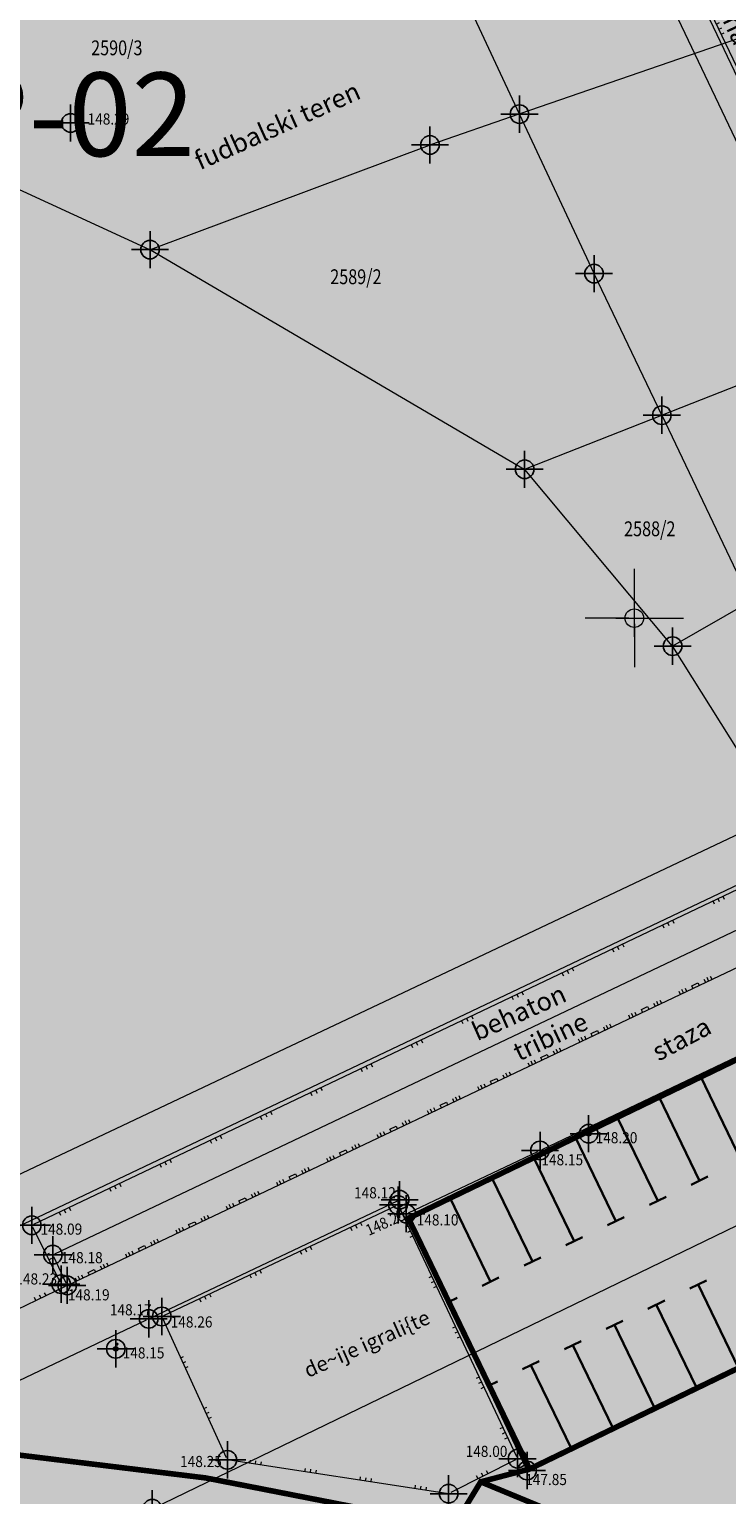
# Model space of a CAD drawing. Units: metres. Extents: x -1 to 992, y -11 to 1262.
# Drawn here: x 273 to 311, y 860 to 939 of the extents above; entities that cross this region are included whole.
import ezdxf
from ezdxf.enums import TextEntityAlignment as Align

# ---------------------------------------------------------------- set-up
doc = ezdxf.new("R2010")
doc.units = ezdxf.units.M
doc.header["$LTSCALE"] = 0.5
doc.header["$PDMODE"] = 34
doc.header["$PDSIZE"] = -0.2
doc.linetypes.add('DASHED', pattern=[0.75, 0.5, -0.25])
for name, color, linetype, lineweight in [('003_Regulacioni pojas reke Rasine', 141, 'Continuous', 20), ('141B_Parkiralište', 7, 'Continuous', 30), ('157_park_SRAFURA', 82, 'Continuous', 30), ('163_Planirana spratnost', 7, 'Continuous', 13), ('G_101_Parcele_granice', 7, 'Continuous', 13), ('G_102_Brojevi_parcela', 7, 'Continuous', 13), ('G_107_Detalj_Linije', 11, 'Continuous', 13), ('G_108_Topografski_znaci', 11, 'Continuous', 13), ('G_121_Detaljne_tacke_kote', 32, 'Continuous', 13), ('G_124_Geo_tekst', 252, 'Continuous', 13), ('Opis Lista', 7, 'Continuous', 13)]:
    doc.layers.add(name, color=color, linetype=linetype, lineweight=lineweight)
for name, color, linetype in [('004_Urb. celine i potceline_granice', 172, 'Continuous'), ('005_Regulaciona linija', 7, 'DASHED'), ('G_120_Detaljne_tacke', 7, 'Continuous'), ('G_15_Katastarske_tacke', 7, 'Continuous'), ('Opis_lista', 7, 'Continuous')]:
    doc.layers.add(name, color=color, linetype=linetype)
doc.layers.add('156_sport i rekreacija_SRAFURA', color=7, linetype='Continuous', true_color=0xd597d8)
doc.layers.add('158_zastitno zelenilo_ SRAFURA', color=7, linetype='Continuous', lineweight=30, true_color=0x0f961e)
doc.styles.add('kote', font='geodet__.shx')
doc.styles.add('MAPSOFT18', font='MAPC104.SHX')
doc.styles.add('oznake', font='yusimc.shx')
doc.styles.add('Tahoma', font='tahoma.ttf')

# ---------------------------------------------------------------- blocks, each defined once
blk = doc.blocks.new('L35')
at = {"linetype": 'Continuous'}
for p, q in [((-0.3, 0), (-0.3, 0.175)), ((0, 0), (0, 0.175)), ((0.3, 0), (0.3, 0.175))]:
    blk.add_line(p, q, dxfattribs=at)
blk = doc.blocks.new('L18')
at = {"linetype": 'Continuous'}
for p, q in [((-0.9375, 0.1875), (-0.9375, 0)), ((-0.75, 0), (-0.75, 0.1875)), ((-0.5625, 0.1875), (-0.5625, 0)), ((-0.1875, 0.15), (0.1875, 0.15)), ((-0.1875, 0), (-0.1875, 0.15)), ((0.1875, 0.15), (0.1875, 0)), ((0.5625, 0.1875), (0.5625, 0)), ((0.75, 0), (0.75, 0.1875)), ((0.9375, 0.1875), (0.9375, 0))]:
    blk.add_line(p, q, dxfattribs=at)
blk = doc.blocks.new('T457')
at = {"linetype": 'Continuous'}
for p, q in [((0, 0.5), (0, 1.25)), ((0, 1), (0.5, 1)), ((0.5, 1), (0.25, 1.25)), ((0.5, 1), (0.25, 0.75))]:
    blk.add_line(p, q, dxfattribs=at)
for radius in [0.5, 0.43]:
    blk.add_circle((0, 0), radius, dxfattribs=at)
blk = doc.blocks.new('KRSTIC')
at = {"layer": 'Opis Lista'}
for p, q in [((0, 0.6), (0, 5.3)), ((0.6, 0), (5.3, 0)), ((-0.6, 0), (-5.3, 0)), ((0, -0.6), (0, -5.3))]:
    blk.add_line(p, q, dxfattribs=at)
blk.add_point((0, 0), dxfattribs=at)

msp = doc.modelspace()

# ---------------------------------------------------------------- hatches: boundary and pattern name
at = {"layer": '003_Regulacioni pojas reke Rasine', "lineweight": -3}
h = msp.add_hatch(dxfattribs=at)
h.set_pattern_fill('DASH', color=141, scale=0.6)
h.set_pattern_definition([(0, (-7527333.3804, -4826602.0532), (1.905, 1.905), [1.905, -1.905])])
edge = h.paths.add_edge_path()
edge.add_line((197.839, 1038.377), (194.999, 1051.797))
edge.add_arc((21.259, 1014.157), 177.771, 12.22398, 21.97954)
edge.add_arc((156.098, 1070.399), 31.727, 18.93091, 33.09813)
edge.add_line((182.677, 1087.724), (177.41, 1098.517))
edge.add_line((177.41, 1098.517), (175.945, 1101.517))
edge.add_arc((81.552, 1050.919), 107.099, 28.19245, 44.23746)
edge.add_line((158.284, 1125.635), (133.393, 1151.315))
edge.add_arc((166.423, 1183.33), 46, 178.69625, 224.10631, ccw=False)
edge.add_line((120.435, 1184.377), (120.551, 1189.462))
edge.add_arc((136.797, 1189.092), 16.25, 170.63712, 178.69625, ccw=False)
edge.add_line((120.763, 1191.736), (120.82, 1193.932))
edge.add_line((120.82, 1193.932), (120.777, 1201.209))
edge.add_line((120.777, 1201.209), (120.625, 1203.962))
edge.add_line((120.625, 1203.962), (120.005, 1208.389))
edge.add_line((120.005, 1208.389), (118.652, 1207.855))
edge.add_line((118.652, 1207.855), (39.468, 1171.049))
edge.add_line((39.468, 1171.049), (40.173, 1169.733))
edge.add_line((40.173, 1169.733), (45.266, 1161.471))
edge.add_line((45.266, 1161.471), (66.549, 1131.957))
edge.add_line((66.549, 1131.957), (77.681, 1112.047))
edge.add_line((77.681, 1112.047), (84.216, 1100.803))
edge.add_line((84.216, 1100.803), (88.924, 1094.178))
edge.add_line((88.924, 1094.178), (97.668, 1084.918))
edge.add_line((97.668, 1084.918), (114.502, 1070.144))
edge.add_line((114.502, 1070.144), (122.172, 1061.267))
edge.add_line((122.172, 1061.267), (125.368, 1055.248))
edge.add_line((125.368, 1055.248), (127.384, 1043.721))
edge.add_line((127.384, 1043.721), (128.753, 1025.543))
edge.add_line((128.753, 1025.543), (130.189, 1014.074))
edge.add_line((130.189, 1014.074), (132.147, 1006.062))
edge.add_line((132.147, 1006.062), (137.294, 991.068))
edge.add_line((137.294, 991.068), (144.532, 970.949))
edge.add_line((144.532, 970.949), (151.212, 944.806))
edge.add_line((151.212, 944.806), (155.344, 928.448))
edge.add_line((155.344, 928.448), (156.512, 926.138))
edge.add_line((156.512, 926.138), (156.584, 923.568))
edge.add_line((156.584, 923.568), (157.483, 920.065))
edge.add_line((157.483, 920.065), (157.858, 918.951))
edge.add_line((157.858, 918.951), (159.26, 917.923))
edge.add_line((159.26, 917.923), (158.537, 916.937))
edge.add_line((158.537, 916.937), (163.401, 902.613))
edge.add_line((163.401, 902.613), (164.836, 901.722))
edge.add_line((164.836, 901.722), (171.907, 887.209))
edge.add_line((171.907, 887.209), (180.415, 872.124))
edge.add_line((180.415, 872.124), (188.135, 860.607))
edge.add_line((188.135, 860.607), (195.135, 852.272))
edge.add_line((195.135, 852.272), (200.583, 846.939))
edge.add_line((200.583, 846.939), (206.954, 841.133))
edge.add_line((206.954, 841.133), (210.466, 838.298))
edge.add_line((210.466, 838.298), (220.491, 830.507))
edge.add_line((220.491, 830.507), (224.905, 833.502))
edge.add_line((224.905, 833.502), (232.542, 828.484))
edge.add_line((232.542, 828.484), (240.505, 817.001))
edge.add_line((240.505, 817.001), (244.425, 813.118))
edge.add_line((244.425, 813.118), (243.742, 812.387))
edge.add_line((243.742, 812.387), (244.457, 811.679))
edge.add_line((244.457, 811.679), (254.473, 802.619))
edge.add_line((254.473, 802.619), (264.838, 791.504))
edge.add_line((264.838, 791.504), (274.193, 778.162))
edge.add_line((274.193, 778.162), (280.63, 765.614))
edge.add_line((280.63, 765.614), (286.599, 748.26))
edge.add_line((286.599, 748.26), (290.35, 734.371))
edge.add_line((290.35, 734.371), (293.06, 734.818))
edge.add_line((293.06, 734.818), (300.971, 698.823))
edge.add_line((300.971, 698.823), (304.713, 681.247))
edge.add_line((304.713, 681.247), (308.575, 663.084))
edge.add_line((308.575, 663.084), (309.491, 658.62))
edge.add_line((309.491, 658.62), (314.032, 636.476))
edge.add_line((314.032, 636.476), (317.636, 619.377))
edge.add_line((317.636, 619.377), (318.786, 610.413))
edge.add_line((318.786, 610.413), (320.274, 594.828))
edge.add_line((320.274, 594.828), (329.802, 556.043))
edge.add_line((329.802, 556.043), (336.147, 529.086))
edge.add_line((336.147, 529.086), (346.617, 490.49))
edge.add_line((346.617, 490.49), (354.825, 463.223))
edge.add_line((354.825, 463.223), (368.315, 421.099))
edge.add_line((368.315, 421.099), (373.973, 404.725))
edge.add_line((373.973, 404.725), (382.301, 384.767))
edge.add_line((382.301, 384.767), (388.339, 372.632))
edge.add_line((388.339, 372.632), (392.588, 365.102))
edge.add_line((392.588, 365.102), (401.116, 351.732))
edge.add_line((401.116, 351.732), (408.327, 341.649))
edge.add_line((408.327, 341.649), (420.713, 326.156))
edge.add_line((420.713, 326.156), (427.922, 318.126))
edge.add_line((427.922, 318.126), (439.407, 306.842))
edge.add_line((439.407, 306.842), (455.576, 292.593))
edge.add_line((455.576, 292.593), (462.83, 285.198))
edge.add_line((462.83, 285.198), (472.707, 273.936))
edge.add_line((472.707, 273.936), (482.928, 259.111))
edge.add_line((482.928, 259.111), (488.071, 249.716))
edge.add_line((488.071, 249.716), (494.956, 233.179))
edge.add_line((494.956, 233.179), (500.649, 214.296))
edge.add_line((500.649, 214.296), (511.431, 168.959))
edge.add_line((511.431, 168.959), (515.464, 153.444))
edge.add_line((515.464, 153.444), (521.041, 136.848))
edge.add_line((521.041, 136.848), (526.701, 123.535))
edge.add_line((526.701, 123.535), (537.086, 100.996))
edge.add_line((537.086, 100.996), (542.295, 87.702))
edge.add_line((542.295, 87.702), (546.573, 70.134))
edge.add_line((546.573, 70.134), (547.429, 70.068))
edge.add_line((547.429, 70.068), (550.352, 42.898))
edge.add_line((550.352, 42.898), (547.246, 30.143))
edge.add_line((547.246, 30.143), (632.776, 47.773))
edge.add_line((632.776, 47.773), (633.529, 48.057))
edge.add_line((633.529, 48.057), (629.952, 58.13))
edge.add_line((629.952, 58.13), (623.414, 82.184))
edge.add_line((623.414, 82.184), (619.644, 94.852))
edge.add_line((619.644, 94.852), (612.436, 119.827))
edge.add_line((612.436, 119.827), (602.918, 153.79))
edge.add_line((602.918, 153.79), (594.802, 182.407))
edge.add_line((594.802, 182.407), (586.688, 212.295))
edge.add_line((586.688, 212.295), (577.402, 244.029))
edge.add_line((577.402, 244.029), (574.134, 253.157))
edge.add_line((574.134, 253.157), (568.21, 267.584))
edge.add_line((568.21, 267.584), (555.256, 292.379))
edge.add_line((555.256, 292.379), (544.22, 310.302))
edge.add_line((544.22, 310.302), (532.816, 325.565))
edge.add_line((532.816, 325.565), (514.412, 348.133))
edge.add_line((514.412, 348.133), (505.189, 361.029))
edge.add_line((505.189, 361.029), (493.48, 380.185))
edge.add_line((493.48, 380.185), (488.544, 386.774))
edge.add_line((488.544, 386.774), (473.51, 405.607))
edge.add_line((473.51, 405.607), (465.862, 417.764))
edge.add_line((465.862, 417.764), (457.422, 434.382))
edge.add_line((457.422, 434.382), (447.371, 456.752))
edge.add_line((447.371, 456.752), (435.902, 486.264))
edge.add_line((435.902, 486.264), (424.541, 517.889))
edge.add_line((424.541, 517.889), (413.176, 552.977))
edge.add_line((413.176, 552.977), (406.376, 577.452))
edge.add_line((406.376, 577.452), (402.086, 595.439))
edge.add_line((402.086, 595.439), (396.599, 621.029))
edge.add_line((396.599, 621.029), (392.407, 642.189))
edge.add_line((392.407, 642.189), (387.073, 667.129))
edge.add_line((387.073, 667.129), (381.282, 692.669))
edge.add_line((381.282, 692.669), (375.831, 717.686))
edge.add_line((375.831, 717.686), (370.145, 744.035))
edge.add_line((370.145, 744.035), (368.56, 750.933))
edge.add_line((368.56, 750.933), (366.586, 759.522))
edge.add_line((366.586, 759.522), (362.772, 774.15))
edge.add_line((362.772, 774.15), (358.203, 788.658))
edge.add_arc((406.861, 819.295), 57.5, 205.66935, 212.19546, ccw=False)
edge.add_line((355.036, 794.387), (349.773, 805.338))
edge.add_arc((364.645, 812.485), 16.5, 190.75361, 205.66935, ccw=False)
edge.add_line((348.434, 809.407), (348.027, 810.291))
edge.add_line((348.027, 810.291), (344.068, 817.637))
edge.add_line((344.068, 817.637), (337.218, 828.613))
edge.add_line((337.218, 828.613), (327.513, 840.892))
edge.add_line((327.513, 840.892), (319.422, 848.46))
edge.add_line((319.422, 848.46), (310.387, 854.558))
edge.add_line((310.387, 854.558), (303.045, 858.097))
edge.add_line((303.045, 858.097), (297.559, 860.366))
edge.add_line((297.559, 860.366), (295.883, 857.612))
edge.add_line((295.883, 857.612), (290.897, 858.983))
edge.add_line((290.897, 858.983), (282.748, 860.577))
edge.add_line((282.748, 860.577), (272.617, 861.817))
edge.add_line((272.617, 861.817), (264.89, 862.857))
edge.add_line((264.89, 862.857), (261.523, 863.547))
edge.add_line((261.523, 863.547), (257.151, 864.795))
edge.add_line((257.151, 864.795), (253.063, 866.92))
edge.add_line((253.063, 866.92), (250.095, 869.226))
edge.add_line((250.095, 869.226), (247.58, 871.894))
edge.add_line((247.58, 871.894), (246.304, 871.882))
edge.add_line((246.304, 871.882), (244.185, 876.181))
edge.add_line((244.185, 876.181), (242.965, 878.845))
edge.add_line((242.965, 878.845), (241.534, 881.723))
edge.add_line((241.534, 881.723), (240.369, 883.478))
edge.add_line((240.369, 883.478), (243.297, 884.869))
edge.add_line((243.297, 884.869), (239.068, 895.246))
edge.add_line((239.068, 895.246), (233.722, 908.431))
edge.add_line((233.722, 908.431), (226.306, 927.403))
edge.add_line((226.306, 927.403), (221.188, 941.727))
edge.add_line((221.188, 941.727), (213.414, 966.421))
edge.add_line((213.414, 966.421), (211.633, 972.979))
edge.add_line((211.633, 972.979), (209.906, 980.734))
edge.add_line((209.906, 980.734), (197.839, 1038.377))
at = {"layer": '141B_Parkiralište'}
h = msp.add_hatch(color=253, dxfattribs=at)
h.dxf.hatch_style = 1
edge = h.paths.add_edge_path()
edge.add_arc((354.578, 834.335), 7.5, 295.66935, 308.10681, ccw=False)
edge.add_line((357.827, 827.575), (357.489, 827.413))
edge.add_arc((364.637, 812.541), 16.5, 115.66935, 140.06078)
edge.add_arc((346.044, 822.303), 6, 7.95862, 24.84142)
edge.add_line((351.489, 824.824), (346.988, 822.648))
edge.add_line((346.988, 822.648), (323.052, 872.167))
edge.add_line((323.052, 872.167), (300.184, 861.113))
edge.add_line((300.184, 861.113), (293.656, 874.618))
edge.add_line((293.656, 874.618), (334.172, 894.202))
edge.add_line((334.172, 894.202), (336.348, 889.7))
edge.add_line((336.348, 889.7), (340.699, 880.697))
edge.add_line((340.699, 880.697), (336.557, 878.694))
edge.add_line((336.557, 878.694), (358.317, 833.677))
edge.add_line((358.317, 833.677), (355.632, 832.38))
edge.add_arc((358.462, 833.377), 3, 199.418, 346.15432)
edge.add_arc((354.578, 834.335), 7, 346.15432, 357.79962)
edge.add_line((361.573, 834.066), (361.991, 833.198))
edge.add_arc((354.578, 834.335), 7.5, 308.10681, 351.27985, ccw=False)
at = {"layer": '156_sport i rekreacija_SRAFURA'}
h = msp.add_hatch(color=256, dxfattribs=at)
edge = h.paths.add_edge_path()
edge.add_arc((283.234, 997.314), 5.75, 94.8129, 104.32202)
edge.add_arc((283.234, 997.314), 5.75, 104.32202, 115.66935)
edge.add_line((280.743, 1002.497), (219.749, 973.183))
edge.add_arc((215.526, 981.97), 9.75, 246.41908, 295.66935, ccw=False)
edge.add_line((211.625, 973.035), (213.407, 966.477))
edge.add_line((213.407, 966.477), (221.18, 941.782))
edge.add_line((221.18, 941.782), (226.298, 927.459))
edge.add_line((226.298, 927.459), (233.714, 908.486))
edge.add_line((233.714, 908.486), (239.06, 895.302))
edge.add_line((239.06, 895.302), (243.289, 884.925))
edge.add_line((243.289, 884.925), (240.739, 883.714))
edge.add_line((240.739, 883.714), (240.95, 882.647))
edge.add_line((240.95, 882.647), (241.526, 881.779))
edge.add_line((241.526, 881.779), (242.958, 878.901))
edge.add_line((242.958, 878.901), (244.178, 876.237))
edge.add_line((244.178, 876.237), (246.296, 871.938))
edge.add_line((246.296, 871.938), (247.572, 871.95))
edge.add_line((247.572, 871.95), (250.087, 869.282))
edge.add_line((250.087, 869.282), (253.055, 866.976))
edge.add_line((253.055, 866.976), (256.428, 865.223))
edge.add_line((256.428, 865.223), (258.242, 864.538))
edge.add_line((258.242, 864.538), (261.515, 863.603))
edge.add_line((261.515, 863.603), (264.882, 862.913))
edge.add_line((264.882, 862.913), (272.609, 861.873))
edge.add_line((272.609, 861.873), (282.74, 860.632))
edge.add_line((282.74, 860.632), (290.889, 859.039))
edge.add_line((290.889, 859.039), (295.875, 857.668))
edge.add_line((295.875, 857.668), (297.551, 860.422))
edge.add_line((297.551, 860.422), (300.049, 861.032))
edge.add_line((300.049, 861.032), (293.656, 874.618))
edge.add_line((293.656, 874.618), (334.172, 894.202))
edge.add_line((334.172, 894.202), (334.634, 894.461))
edge.add_line((334.634, 894.461), (333.239, 898.467))
edge.add_line((333.239, 898.467), (329.769, 905.655))
edge.add_line((329.769, 905.655), (328.428, 908.375))
edge.add_line((328.428, 908.375), (311.073, 945.013))
edge.add_line((311.073, 945.013), (306.39, 954.884))
edge.add_line((306.39, 954.884), (300.273, 967.775))
edge.add_line((300.273, 967.775), (284.591, 1000.665))
edge.add_line((284.591, 1000.665), (282.751, 1003.044))
at = {"layer": '157_park_SRAFURA'}
h = msp.add_hatch(color=256, dxfattribs=at)
h.dxf.hatch_style = 1
h.paths.add_polyline_path([(326.352, 865.254), (320.469, 862.446), (317.221, 869.25), (300.184, 861.113), (297.551, 860.422), (303.037, 858.153), (310.379, 854.614), (319.414, 848.516), (327.506, 840.947), (337.21, 828.669), (339.858, 824.426), (344.812, 827.15)])
at = {"layer": '158_zastitno zelenilo_ SRAFURA', "lineweight": 25, "true_color": 0xffffff}
h = msp.add_hatch(dxfattribs=at)
h.set_pattern_fill('ANSI37', scale=3, angle=45, style=0)
h.set_pattern_definition([(90, (-7528144.172, -4825843.052), (-9.525, 0), []), (180, (-7528144.172, -4825843.052), (-9e-16, -9.525), [])])
edge = h.paths.add_edge_path()
edge.add_arc((283.256, 1000.537), 2.565, 76.26498, 101.44242)
edge.add_line((282.747, 1003.052), (284.591, 1000.665))
edge.add_line((284.591, 1000.665), (300.273, 967.775))
edge.add_line((300.273, 967.775), (306.39, 954.884))
edge.add_line((306.39, 954.884), (311.073, 945.013))
edge.add_line((311.073, 945.013), (328.428, 908.375))
edge.add_line((328.428, 908.375), (329.769, 905.655))
edge.add_line((329.769, 905.655), (333.239, 898.467))
edge.add_line((333.239, 898.467), (334.634, 894.461))
edge.add_line((334.634, 894.461), (334.172, 894.202))
edge.add_line((334.172, 894.202), (340.704, 880.688))
edge.add_line((340.704, 880.688), (336.557, 878.694))
edge.add_line((336.557, 878.694), (358.317, 833.678))
edge.add_line((358.317, 833.678), (355.632, 832.38))
edge.add_arc((358.462, 833.377), 3, 199.418, 324.55715)
edge.add_arc((356.864, 834.064), 4.714, 329.02149, 361.54297)
edge.add_line((361.577, 834.191), (355.295, 847.093))
edge.add_line((355.295, 847.093), (346.335, 867.813))
edge.add_line((346.335, 867.813), (339.038, 885.119))
edge.add_line((339.038, 885.119), (334.634, 894.461))
edge.add_line((334.634, 894.461), (334.356, 899.063))
edge.add_line((334.356, 899.063), (328.592, 911.697))
edge.add_line((328.592, 911.697), (320.443, 928.846))
edge.add_line((320.443, 928.846), (311.499, 947.455))
edge.add_line((311.499, 947.455), (299.406, 972.153))
edge.add_line((299.406, 972.153), (290.904, 989.4))
edge.add_line((290.904, 989.4), (285.329, 1001.164))
edge.add_line((285.329, 1001.164), (284.915, 1000.957))
edge.add_line((284.915, 1000.957), (283.865, 1003.029))

# ---------------------------------------------------------------- linework, layer by layer
at = {"layer": '004_Urb. celine i potceline_granice', "ltscale": 5, "const_width": 0.3, "flags": 128}
msp.add_lwpolyline([(272.609, 861.873), (282.74, 860.632), (290.889, 859.039), (295.875, 857.668), (297.551, 860.422), (303.037, 858.153), (310.379, 854.614), (319.414, 848.516), (327.506, 840.947), (337.21, 828.669), (344.06, 817.693), (348.02, 810.347), (353.318, 798.831), (358.056, 789.156), (362.771, 774.182), (366.582, 759.563)], dxfattribs=at)
at = {"layer": '005_Regulaciona linija', "ltscale": 7.5, "const_width": 0.3, "flags": 128}
for points in [[(209.898, 980.79), (211.625, 973.035), (213.407, 966.477), (221.18, 941.782), (226.298, 927.459), (233.714, 908.486), (239.06, 895.302), (243.289, 884.925), (240.739, 883.714), (240.95, 882.647), (241.526, 881.779), (242.958, 878.901), (244.178, 876.237), (246.296, 871.938), (247.572, 871.95), (250.087, 869.282), (253.055, 866.976), (256.428, 865.223), (258.242, 864.538), (261.515, 863.603), (264.882, 862.913), (272.609, 861.873), (282.74, 860.632), (290.889, 859.039), (295.875, 857.668), (297.551, 860.422), (303.037, 858.153), (310.379, 854.614), (319.414, 848.516), (327.506, 840.947), (337.21, 828.669), (344.06, 817.693), (348.02, 810.347), (348.427, 809.462)], [(297.551, 860.422), (300.184, 861.113)]]:
    msp.add_lwpolyline(points, dxfattribs=at)
msp.add_lwpolyline([(351.986, 823.134, 0.073325), (351.489, 824.824), (346.988, 822.648), (323.052, 872.167), (300.184, 861.113), (293.656, 874.618), (334.172, 894.202), (340.699, 880.697), (336.557, 878.694), (358.317, 833.677), (355.632, 832.38, 0.744945), (361.375, 832.659, 0.050856), (361.573, 834.066)], format="xyb", dxfattribs=at)
at = {"layer": '141B_Parkiralište'}
for p, q in [((293.656, 874.618), (334.172, 894.202)), ((309.412, 882.234), (311.588, 877.732)), ((307.161, 881.146), (309.337, 876.644)), ((304.911, 880.058), (307.087, 875.556)), ((302.66, 878.97), (304.836, 874.468)), ((300.409, 877.882), (302.585, 873.38)), ((298.158, 876.794), (300.334, 872.292)), ((309.788, 876.862), (308.887, 876.427)), ((295.907, 875.706), (298.083, 871.204)), ((307.537, 875.774), (306.636, 875.339)), ((293.656, 874.618), (300.184, 861.113)), ((305.286, 874.686), (304.386, 874.251)), ((327.554, 874.342), (300.184, 861.113)), ((303.035, 873.598), (302.135, 873.163)), ((300.784, 872.51), (299.884, 872.075)), ((298.533, 871.422), (297.633, 870.987)), ((309.713, 871.272), (308.812, 870.837)), ((309.263, 871.055), (311.439, 866.553)), ((296.283, 870.334), (295.832, 870.116)), ((307.462, 870.184), (306.562, 869.749)), ((307.012, 869.967), (309.188, 865.465)), ((305.211, 869.096), (304.311, 868.661)), ((304.761, 868.879), (306.937, 864.377)), ((302.96, 868.008), (302.06, 867.573)), ((302.51, 867.791), (304.686, 863.289)), ((300.709, 866.92), (299.809, 866.485)), ((300.259, 866.703), (302.435, 862.201)), ((298.458, 865.832), (298.008, 865.615))]:
    msp.add_line(p, q, dxfattribs=at)
at = {"layer": 'G_101_Parcele_granice', "linetype": 'Continuous'}
for p, q in [((293.739, 946.695), (299.627, 934.121)), ((318.854, 940.74, -0.28), (299.662, 934.106)), ((256.571, 937.448, 0.122), (279.715, 926.808, 1.818)), ((299.614, 934.09, -0.011), (294.842, 932.446, -2.209)), ((299.649, 934.075), (303.647, 925.531)), ((279.761, 926.807, 1.814), (294.795, 932.429, -2.214)), ((279.76, 926.785, 1.817), (299.896, 914.981, -1.417)), ((330.415, 926.969, -0.3), (307.331, 917.887)), ((303.669, 925.485), (307.297, 917.901)), ((307.285, 917.869, -0.004), (299.941, 914.977, -1.416)), ((312.087, 907.871), (307.319, 917.855)), ((307.872, 905.457, -0.701), (299.934, 914.949, -1.419)), ((307.91, 905.45, -0.696), (312.076, 907.836, -0.004)), ((313.305, 896.789, -1.099), (307.901, 905.417, -0.701)), ((279.88, 858.989), (321.706, 879.257))]:
    msp.add_line(p, q, dxfattribs=at)
at = {"layer": 'G_107_Detalj_Linije'}
for p, q in [((325.523, 906.805, 148.423), (286.234, 989.522, 148.391)), ((305.767, 947.867, 148.366), (328.179, 900.706, 148.402)), ((304.392, 947.231, 148.339), (325.749, 902.241, 148.384)), ((325.69, 902.074, 148.384), (268.114, 874.808, 148.134)), ((328.119, 900.539, 148.402), (267.826, 871.884, 148.18)), ((273.481, 874.298, 148.093), (322.795, 897.778, 148.362)), ((274.613, 872.712, 148.178), (323.183, 895.783, 148.386)), ((275.389, 871.057, 148.192), (323.941, 894.115, 148.847)), ((300.859, 878.327, 148.148), (314.244, 884.71, 148.163)), ((293.653, 874.919, 148.097), (300.634, 878.219, 148.148)), ((279.781, 869.253, 148.165), (293.072, 875.567, 148.122)), ((280.487, 869.383, 148.261), (292.985, 875.282, 148.252)), ((293.151, 875.222, 148.252), (299.477, 861.779, 147.999)), ((299.995, 861.145, 147.852), (293.593, 874.753, 148.097)), ((274.892, 871.184, 148.229), (273.424, 874.132, 148.093)), ((275.223, 871.117, 148.192), (274.553, 872.546, 148.178)), ((275.164, 870.95, 148.192), (264.454, 865.797, 148.155)), ((320.998, 871.119, 148.004), (300.161, 861.086, 147.852)), ((266.525, 862.954, 148.099), (279.555, 869.146, 148.165)), ((283.85, 861.721, 148.246), (280.426, 869.216, 148.261)), ((295.7, 859.803, 148.032), (284.026, 861.589, 148.246)), ((299.419, 861.61, 147.999), (295.935, 859.841, 148.032))]:
    msp.add_line(p, q, dxfattribs=at)
msp.add_circle((275.46, 933.621), 0.5, dxfattribs=at)
at = {"layer": 'G_120_Detaljne_tacke'}
for p in [(275.46, 933.621), (303.366, 879.175), (300.747, 878.273), (293.098, 875.335), (293.185, 875.62), (293.54, 874.866), (273.368, 874.244), (274.5, 872.659), (274.947, 871.072), (275.276, 871.004), (279.668, 869.2), (280.374, 869.33), (277.893, 867.587), (283.902, 861.608), (299.53, 861.666), (300.049, 861.032), (295.824, 859.784)]:
    msp.add_point(p, dxfattribs=at)
at = {"layer": 'G_15_Katastarske_tacke', "linetype": 'Continuous'}
for p in [(299.638, 934.098), (294.818, 932.438), (279.738, 926.798), (303.658, 925.508), (307.308, 917.878), (299.918, 914.968), (307.888, 905.438), (279.858, 858.978)]:
    msp.add_point(p, dxfattribs=at)

# ---------------------------------------------------------------- block references
at = {"layer": 'G_108_Topografski_znaci'}
for name, p, rotation in [('L35', (310.384, 938.679), 295.4073334371177), ('L35', (310.327, 891.841), 205.4604358163629), ('L35', (307.618, 890.552), 205.4604358163629), ('L35', (304.91, 889.262), 205.4604358163629), ('L35', (302.201, 887.972), 205.4604358163629), ('L18', (309.15, 887.09), 25.40292359617543), ('L35', (299.493, 886.683), 205.4604358163629), ('L18', (306.44, 885.803), 25.40292359617543), ('L35', (296.784, 885.393), 205.4604358163629), ('L18', (303.73, 884.516), 25.40292359617543), ('L35', (294.075, 884.103), 205.4604358163629), ('L18', (301.02, 883.229), 25.40292359617543), ('L35', (291.367, 882.814), 205.4604358163629), ('L18', (298.31, 881.942), 25.40292359617543), ('L35', (288.658, 881.524), 205.4604358163629), ('L18', (295.6, 880.656), 25.40292359617543), ('L35', (285.949, 880.234), 205.4604358163629), ('L18', (292.89, 879.369), 25.40292359617543), ('L35', (283.241, 878.945), 205.4604358163629), ('L18', (290.18, 878.082), 25.40292359617543), ('L35', (280.532, 877.655), 205.4604358163629), ('L18', (287.47, 876.795), 25.40292359617543), ('L35', (277.823, 876.365), 205.4604358163629), ('L18', (284.761, 875.508), 25.40292359617543), ('L35', (275.115, 875.076), 205.4604358163629), ('L18', (282.051, 874.221), 25.40292359617543), ('L35', (290.805, 874.253), 205.2659701132813), ('L35', (293.759, 873.93), 115.2012044182497), ('L18', (279.341, 872.934), 25.40292359617543), ('L35', (288.092, 872.973), 205.2659701132813), ('L35', (274.158, 872.658), 296.4652504890471), ('L18', (276.631, 871.647), 25.40292359617543), ('L35', (285.379, 871.692), 205.2659701132813), ('L35', (295.037, 871.215), 115.2012044182497), ('L35', (273.864, 870.324), 25.69164446452894), ('L35', (282.666, 870.412), 205.2659701132813), ('L35', (296.314, 868.501), 115.2012044182497), ('L35', (281.514, 866.833), 294.5588416614478), ('L35', (297.592, 865.786), 115.2012044182497), ('L35', (282.761, 864.104), 294.5588416614478), ('L35', (298.869, 863.072), 115.2012044182497), ('L35', (285.415, 861.376), 351.3044418810386), ('L35', (288.38, 860.923), 351.3044418810386), ('L35', (291.346, 860.469), 351.3044418810386), ('L35', (297.677, 860.725), 26.9194662350132), ('L35', (294.311, 860.016), 351.3044418810386)]:
    msp.add_blockref(name, p, dxfattribs=dict(at, rotation=rotation))
at = {"layer": 'G_108_Topografski_znaci', "xscale": 0.25, "yscale": 0.25, "zscale": 0.25}
for p in [(303.366, 879.175), (277.893, 867.587)]:
    msp.add_blockref('T457', p, dxfattribs=at)
at = {"layer": 'Opis_lista', "xscale": 0.5, "yscale": 0.5, "zscale": 0.5}
msp.add_blockref('KRSTIC', (305.828, 906.948), dxfattribs=at)

# ---------------------------------------------------------------- texts
at = {"layer": '163_Planirana spratnost', "insert": (273.784, 934.085), "char_height": 4.5, "width": 15.90833, "attachment_point": 5, "style": 'Tahoma'}
msp.add_mtext('{\\fTahoma|b0|i0|c204|p34;СР-02 }', dxfattribs=at)
at = {"layer": 'G_102_Brojevi_parcela', "linetype": 'Continuous', "style": 'MAPSOFT18', "width": 0.8}
for s, p in [('2590/3', (277.948, 937.668)), ('2589/2', (290.828, 925.338)), ('2588/2', (306.658, 911.76))]:
    msp.add_text(s, height=0.8, dxfattribs=at).set_placement(p, align=Align.MIDDLE_CENTER)
at = {"layer": 'G_121_Detaljne_tacke_kote', "style": 'kote', "width": 0.9}
for s, p in [('148.29', (276.374, 933.835)), ('148.20', (303.743, 878.959)), ('148.15', (300.82, 877.772)), ('148.12', (290.729, 875.993)), ('148.10', (294.103, 874.533)), ('148.09', (273.836, 874.036)), ('148.18', (274.937, 872.499)), ('148.23', (272.481, 871.355)), ('148.19', (275.312, 870.496)), ('148.17', (277.575, 869.689)), ('148.26', (280.851, 869.036)), ('148.15', (278.265, 867.369)), ('148.00', (296.74, 862.063)), ('148.25', (281.356, 861.519)), ('147.85', (299.946, 860.547))]:
    msp.add_text(s, height=0.6, dxfattribs=at).set_placement(p, align=Align.MIDDLE_LEFT)
msp.add_text('148.25', height=0.6, rotation=24.15969, dxfattribs=at).set_placement((291.398, 873.939), align=Align.MIDDLE_LEFT)
at = {"layer": 'G_124_Geo_tekst', "style": 'oznake'}
for s, height, rotation, p in [('behaton', 1, 294.98897, (312.604, 935.952)), ('fudbalski teren', 1, 24.07534, (290.968, 935.429)), ('behaton', 1, 24.07534, (302.06, 886.803)), ('tribine', 1, 25.13958, (303.219, 885.307)), ('staza', 1, 28.06762, (309.841, 885.068)), ('de~ije igrali{te', 0.8, 24.07534, (294.74, 869.349))]:
    msp.add_text(s, height=height, rotation=rotation, dxfattribs=at).set_placement(p, align=Align.MIDDLE_RIGHT)

doc.saveas('drawing.dxf')
